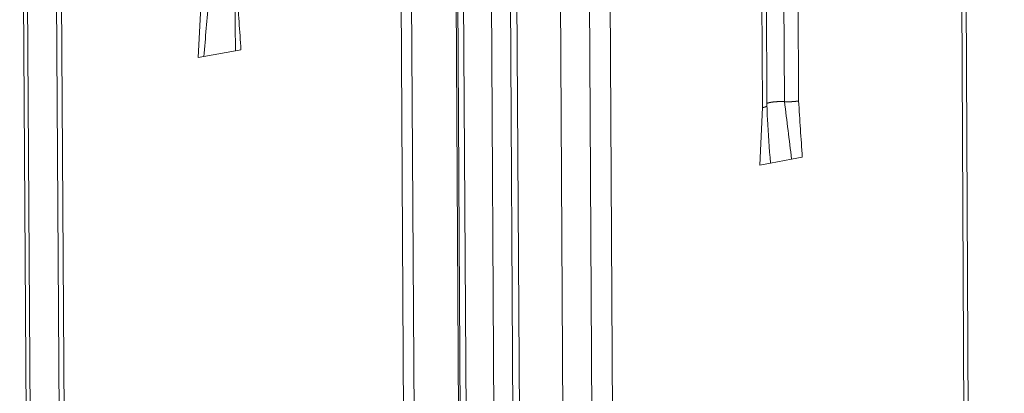
# Model space of a CAD drawing. Extents: x 1107 to 2157, y 0 to 1485.
# Drawn here: x 1579 to 1605, y 978 to 988 of the extents above; entities that cross this region are included whole.
import ezdxf

# ---------------------------------------------------------------- set-up
doc = ezdxf.new("R2010")
doc.units = 0
doc.header["$LTSCALE"] = 15
doc.layers.get('0').update_dxf_attribs({"linetype": 'CONTINUOUS'})
doc.layers.add('rahm2', color=2, linetype='CONTINUOUS', plot=False)
doc.layers.add('UK4', color=4, linetype='CONTINUOUS')

# ---------------------------------------------------------------- blocks, each defined once
blk = doc.blocks.new('W628B.de_P6_2')
at = {"lineweight": 0, "extrusion": (-1.11022e-16, 0.965885, 0.258972)}
for p, q in [((-38.77, 135.865), (-38.158, 31.858)), ((-38.643, 135.865), (-38.033, 31.888)), ((-38.105, 135.765), (-37.505, 32.013)), ((-37.487, 32.017), (-38.087, 135.741)), ((-38.016, 135.708), (-37.417, 32.034)), ((-37.68, 135.646), (-37.087, 32.112)), ((-37.453, 135.633), (-36.865, 32.165)), ((-37.373, 135.628), (-36.786, 32.183)), ((-43.31, 135.055), (-42.625, 30.799)), ((-43.262, 135.034), (-42.578, 30.81)), ((-42.914, 134.969), (-42.236, 30.891)), ((-42.854, 134.979), (-42.177, 30.905)), ((-32.013, 134.606), (-31.521, 33.432)), ((-31.96, 134.629), (-31.469, 33.444)), ((-36.838, 133.904), (-36.27, 32.306)), ((-36.488, 133.839), (-35.926, 32.387)), ((-36.242, 133.839), (-35.684, 32.445)), ((-34.411, 133.485), (-34.376, 126.642)), ((-34.323, 126.666), (-34.358, 133.508)), ((-34.147, 133.555), (-34.112, 126.714)), ((-33.979, 133.564), (-33.943, 126.722)), ((-41.162, 127.243), (-41.126, 127.932)), ((-40.716, 127.326), (-41.095, 127.256)), ((-40.65, 127.338), (-40.716, 127.326)), ((-41.095, 127.256), (-41.162, 127.243)), ((-34.41, 125.951), (-34.376, 126.642)), ((-34.026, 126.023), (-34.282, 125.975)), ((-33.899, 126.046), (-34.026, 126.023)), ((-34.282, 125.975), (-34.41, 125.951))]:
    blk.add_line(p, q, dxfattribs=at)
at = {"lineweight": 0}
for points in [[(-34.112, 126.714), (-34.114, 126.714), (-34.117, 126.714), (-34.12, 126.714), (-34.122, 126.714), (-34.125, 126.714), (-34.128, 126.714), (-34.13, 126.714), (-34.133, 126.714), (-34.136, 126.714), (-34.139, 126.715), (-34.141, 126.715), (-34.144, 126.715), (-34.147, 126.715), (-34.15, 126.715), (-34.152, 126.715), (-34.155, 126.715), (-34.158, 126.715), (-34.161, 126.715), (-34.163, 126.715), (-34.166, 126.715), (-34.169, 126.715), (-34.172, 126.715), (-34.174, 126.714), (-34.177, 126.714), (-34.18, 126.714), (-34.182, 126.714), (-34.185, 126.714), (-34.188, 126.714), (-34.191, 126.714), (-34.193, 126.714), (-34.196, 126.714), (-34.199, 126.714), (-34.201, 126.714), (-34.204, 126.713), (-34.207, 126.713), (-34.209, 126.713), (-34.212, 126.713), (-34.215, 126.713), (-34.217, 126.713), (-34.22, 126.712), (-34.222, 126.712), (-34.225, 126.712), (-34.227, 126.712), (-34.23, 126.712), (-34.232, 126.711), (-34.235, 126.711), (-34.237, 126.711), (-34.24, 126.711), (-34.242, 126.71), (-34.245, 126.71), (-34.247, 126.71), (-34.249, 126.71), (-34.252, 126.709), (-34.254, 126.709), (-34.256, 126.709), (-34.259, 126.708), (-34.261, 126.708), (-34.263, 126.708), (-34.265, 126.708), (-34.267, 126.707), (-34.27, 126.707), (-34.272, 126.707), (-34.274, 126.706), (-34.276, 126.706), (-34.278, 126.705), (-34.28, 126.705), (-34.282, 126.705), (-34.284, 126.704), (-34.286, 126.704), (-34.287, 126.704), (-34.289, 126.703), (-34.291, 126.703), (-34.293, 126.702), (-34.295, 126.702), (-34.296, 126.702), (-34.298, 126.701), (-34.3, 126.701), (-34.301, 126.7), (-34.303, 126.7), (-34.304, 126.699), (-34.306, 126.699), (-34.307, 126.699), (-34.309, 126.698), (-34.31, 126.698), (-34.311, 126.697), (-34.313, 126.697), (-34.314, 126.696), (-34.315, 126.696), (-34.316, 126.695), (-34.318, 126.695), (-34.319, 126.694), (-34.32, 126.694), (-34.321, 126.693), (-34.322, 126.693), (-34.323, 126.692)], [(-34.057, 126.713), (-34.057, 126.713), (-34.058, 126.712), (-34.058, 126.712), (-34.059, 126.712), (-34.059, 126.712), (-34.06, 126.712), (-34.061, 126.712), (-34.061, 126.712), (-34.062, 126.712), (-34.062, 126.712), (-34.063, 126.712), (-34.064, 126.712), (-34.064, 126.712), (-34.065, 126.712), (-34.065, 126.712), (-34.066, 126.712), (-34.066, 126.712), (-34.067, 126.712), (-34.068, 126.712), (-34.068, 126.712), (-34.069, 126.712), (-34.069, 126.712), (-34.07, 126.712), (-34.071, 126.712), (-34.071, 126.712), (-34.072, 126.712), (-34.072, 126.712), (-34.073, 126.712), (-34.074, 126.712), (-34.074, 126.712), (-34.075, 126.712), (-34.075, 126.712), (-34.076, 126.712), (-34.076, 126.712), (-34.077, 126.713), (-34.078, 126.713), (-34.078, 126.713), (-34.079, 126.713), (-34.079, 126.713), (-34.08, 126.713), (-34.081, 126.713), (-34.081, 126.713), (-34.082, 126.713), (-34.082, 126.713), (-34.083, 126.713), (-34.083, 126.713), (-34.084, 126.713), (-34.085, 126.713), (-34.085, 126.713), (-34.086, 126.713), (-34.086, 126.713), (-34.087, 126.713), (-34.088, 126.713), (-34.088, 126.713), (-34.089, 126.713), (-34.089, 126.713), (-34.09, 126.713), (-34.09, 126.713), (-34.091, 126.713), (-34.092, 126.713), (-34.092, 126.713), (-34.093, 126.713), (-34.093, 126.713), (-34.094, 126.713), (-34.095, 126.713), (-34.095, 126.713), (-34.096, 126.713), (-34.096, 126.713), (-34.097, 126.713), (-34.097, 126.713), (-34.098, 126.713), (-34.099, 126.713), (-34.099, 126.713), (-34.1, 126.713), (-34.1, 126.713), (-34.101, 126.713), (-34.101, 126.713), (-34.102, 126.713), (-34.103, 126.713), (-34.103, 126.713), (-34.104, 126.713), (-34.104, 126.713), (-34.105, 126.713), (-34.105, 126.713), (-34.106, 126.713), (-34.107, 126.713), (-34.107, 126.713), (-34.108, 126.713), (-34.108, 126.713), (-34.109, 126.713), (-34.109, 126.713), (-34.11, 126.713), (-34.111, 126.714), (-34.111, 126.714), (-34.112, 126.714)], [(-33.943, 126.722), (-33.944, 126.722), (-33.945, 126.722), (-33.946, 126.722), (-33.947, 126.721), (-33.948, 126.721), (-33.949, 126.721), (-33.95, 126.721), (-33.951, 126.721), (-33.952, 126.721), (-33.953, 126.72), (-33.954, 126.72), (-33.955, 126.72), (-33.956, 126.72), (-33.957, 126.72), (-33.958, 126.72), (-33.959, 126.719), (-33.96, 126.719), (-33.962, 126.719), (-33.963, 126.719), (-33.964, 126.719), (-33.965, 126.719), (-33.966, 126.719), (-33.967, 126.718), (-33.968, 126.718), (-33.969, 126.718), (-33.97, 126.718), (-33.971, 126.718), (-33.973, 126.718), (-33.974, 126.718), (-33.975, 126.717), (-33.976, 126.717), (-33.977, 126.717), (-33.978, 126.717), (-33.979, 126.717), (-33.981, 126.717), (-33.982, 126.717), (-33.983, 126.717), (-33.984, 126.716), (-33.985, 126.716), (-33.986, 126.716), (-33.988, 126.716), (-33.989, 126.716), (-33.99, 126.716), (-33.991, 126.716), (-33.992, 126.716), (-33.994, 126.716), (-33.995, 126.715), (-33.996, 126.715), (-33.997, 126.715), (-33.999, 126.715), (-34, 126.715), (-34.001, 126.715), (-34.002, 126.715), (-34.003, 126.715), (-34.005, 126.715), (-34.006, 126.715), (-34.007, 126.714), (-34.008, 126.714), (-34.01, 126.714), (-34.011, 126.714), (-34.012, 126.714), (-34.013, 126.714), (-34.015, 126.714), (-34.016, 126.714), (-34.017, 126.714), (-34.019, 126.714), (-34.02, 126.714), (-34.021, 126.714), (-34.022, 126.714), (-34.024, 126.714), (-34.025, 126.713), (-34.026, 126.713), (-34.028, 126.713), (-34.029, 126.713), (-34.03, 126.713), (-34.032, 126.713), (-34.033, 126.713), (-34.034, 126.713), (-34.035, 126.713), (-34.037, 126.713), (-34.038, 126.713), (-34.039, 126.713), (-34.041, 126.713), (-34.042, 126.713), (-34.043, 126.713), (-34.045, 126.713), (-34.046, 126.713), (-34.047, 126.713), (-34.049, 126.713), (-34.05, 126.713), (-34.051, 126.713), (-34.053, 126.713), (-34.054, 126.713), (-34.055, 126.713), (-34.057, 126.713)], [(-34.324, 126.661), (-34.324, 126.661), (-34.325, 126.661), (-34.325, 126.66), (-34.325, 126.66), (-34.325, 126.66), (-34.325, 126.66), (-34.326, 126.66), (-34.326, 126.659), (-34.326, 126.659), (-34.326, 126.659), (-34.327, 126.659), (-34.327, 126.658), (-34.327, 126.658), (-34.327, 126.658), (-34.328, 126.658), (-34.328, 126.658), (-34.328, 126.657), (-34.329, 126.657), (-34.329, 126.657), (-34.329, 126.657), (-34.33, 126.656), (-34.33, 126.656), (-34.33, 126.656), (-34.331, 126.656), (-34.331, 126.656), (-34.331, 126.655), (-34.332, 126.655), (-34.332, 126.655), (-34.333, 126.655), (-34.333, 126.654), (-34.333, 126.654), (-34.334, 126.654), (-34.334, 126.654), (-34.335, 126.654), (-34.335, 126.653), (-34.336, 126.653), (-34.336, 126.653), (-34.337, 126.653), (-34.337, 126.653), (-34.337, 126.652), (-34.338, 126.652), (-34.338, 126.652), (-34.339, 126.652), (-34.34, 126.651), (-34.34, 126.651), (-34.341, 126.651), (-34.341, 126.651), (-34.342, 126.651), (-34.342, 126.65), (-34.343, 126.65), (-34.343, 126.65), (-34.344, 126.65), (-34.345, 126.65), (-34.345, 126.649), (-34.346, 126.649), (-34.346, 126.649), (-34.347, 126.649), (-34.348, 126.649), (-34.348, 126.648), (-34.349, 126.648), (-34.35, 126.648), (-34.35, 126.648), (-34.351, 126.648), (-34.351, 126.647), (-34.352, 126.647), (-34.353, 126.647), (-34.354, 126.647), (-34.354, 126.647), (-34.355, 126.646), (-34.356, 126.646), (-34.356, 126.646), (-34.357, 126.646), (-34.358, 126.646), (-34.359, 126.646), (-34.359, 126.645), (-34.36, 126.645), (-34.361, 126.645), (-34.362, 126.645), (-34.362, 126.645), (-34.363, 126.644), (-34.364, 126.644), (-34.365, 126.644), (-34.365, 126.644), (-34.366, 126.644), (-34.367, 126.644), (-34.368, 126.643), (-34.369, 126.643), (-34.37, 126.643), (-34.37, 126.643), (-34.371, 126.643), (-34.372, 126.643), (-34.373, 126.642), (-34.374, 126.642), (-34.375, 126.642), (-34.376, 126.642)], [(-34.323, 126.666), (-34.323, 126.666), (-34.323, 126.666), (-34.323, 126.665), (-34.323, 126.665), (-34.323, 126.665), (-34.323, 126.665), (-34.323, 126.665), (-34.323, 126.665), (-34.323, 126.665), (-34.323, 126.665), (-34.323, 126.665), (-34.323, 126.665), (-34.323, 126.665), (-34.323, 126.665), (-34.323, 126.665), (-34.323, 126.665), (-34.323, 126.665), (-34.323, 126.665), (-34.323, 126.665), (-34.323, 126.665), (-34.323, 126.665), (-34.323, 126.665), (-34.323, 126.665), (-34.323, 126.664), (-34.323, 126.664), (-34.323, 126.664), (-34.323, 126.664), (-34.323, 126.664), (-34.323, 126.664), (-34.323, 126.664), (-34.323, 126.664), (-34.323, 126.664), (-34.323, 126.664), (-34.323, 126.664), (-34.323, 126.664), (-34.323, 126.664), (-34.323, 126.664), (-34.323, 126.664), (-34.323, 126.664), (-34.323, 126.664), (-34.323, 126.664), (-34.323, 126.664), (-34.323, 126.664), (-34.323, 126.664), (-34.323, 126.663), (-34.323, 126.663), (-34.323, 126.663), (-34.323, 126.663), (-34.323, 126.663), (-34.323, 126.663), (-34.323, 126.663), (-34.323, 126.663), (-34.323, 126.663), (-34.323, 126.663), (-34.323, 126.663), (-34.323, 126.663), (-34.323, 126.663), (-34.323, 126.663), (-34.323, 126.663), (-34.323, 126.663), (-34.323, 126.663), (-34.323, 126.663), (-34.323, 126.663), (-34.323, 126.663), (-34.323, 126.663), (-34.323, 126.663), (-34.323, 126.662), (-34.323, 126.662), (-34.323, 126.662), (-34.323, 126.662), (-34.324, 126.662), (-34.324, 126.662), (-34.324, 126.662), (-34.324, 126.662), (-34.324, 126.662), (-34.324, 126.662), (-34.324, 126.662), (-34.324, 126.662), (-34.324, 126.662), (-34.324, 126.662), (-34.324, 126.662), (-34.324, 126.662), (-34.324, 126.662), (-34.324, 126.662), (-34.324, 126.662), (-34.324, 126.662), (-34.324, 126.662), (-34.324, 126.661), (-34.324, 126.661), (-34.324, 126.661), (-34.324, 126.661), (-34.324, 126.661), (-34.324, 126.661), (-34.324, 126.661), (-34.324, 126.661)]]:
    blk.add_lwpolyline(points, dxfattribs=at)
for points in [[(-40.65, 127.338), (-40.664, 127.562), (-40.679, 127.787), (-40.693, 128.012)], [(-41.095, 127.256), (-41.076, 127.483), (-41.057, 127.709), (-41.038, 127.936)], [(-40.716, 127.326), (-40.717, 127.493), (-40.717, 127.66), (-40.718, 127.827)], [(-34.026, 126.023), (-34.055, 126.253), (-34.083, 126.483), (-34.112, 126.714)], [(-33.899, 126.046), (-33.913, 126.272), (-33.928, 126.497), (-33.943, 126.722)], [(-34.323, 126.666), (-34.322, 126.611), (-34.32, 126.556), (-34.317, 126.503)], [(-34.282, 125.975), (-34.294, 126.151), (-34.305, 126.327), (-34.317, 126.503)]]:
    blk.add_open_spline(points, degree=3, dxfattribs=at)
blk = doc.blocks.new('W628B.de_P6_1')
at = {"lineweight": 0, "extrusion": (-1.11022e-16, 0.965885, 0.258972)}
for p, q in [((-37.487, 32.017), (-38.087, 135.741)), ((-43.31, 135.055), (-42.625, 30.799)), ((-42.914, 134.969), (-42.236, 30.891)), ((-42.854, 134.979), (-42.177, 30.905)), ((-31.96, 134.629), (-31.469, 33.444)), ((-36.838, 133.904), (-36.27, 32.306)), ((-34.323, 126.666), (-34.358, 133.508)), ((-40.716, 127.326), (-41.095, 127.256)), ((-34.026, 126.023), (-34.282, 125.975))]:
    blk.add_line(p, q, dxfattribs=at)
at = {"lineweight": 0}
blk.add_lwpolyline([(-34.112, 126.714), (-34.114, 126.714), (-34.117, 126.714), (-34.12, 126.714), (-34.122, 126.714), (-34.125, 126.714), (-34.128, 126.714), (-34.13, 126.714), (-34.133, 126.714), (-34.136, 126.714), (-34.139, 126.715), (-34.141, 126.715), (-34.144, 126.715), (-34.147, 126.715), (-34.15, 126.715), (-34.152, 126.715), (-34.155, 126.715), (-34.158, 126.715), (-34.161, 126.715), (-34.163, 126.715), (-34.166, 126.715), (-34.169, 126.715), (-34.172, 126.715), (-34.174, 126.714), (-34.177, 126.714), (-34.18, 126.714), (-34.182, 126.714), (-34.185, 126.714), (-34.188, 126.714), (-34.191, 126.714), (-34.193, 126.714), (-34.196, 126.714), (-34.199, 126.714), (-34.201, 126.714), (-34.204, 126.713), (-34.207, 126.713), (-34.209, 126.713), (-34.212, 126.713), (-34.215, 126.713), (-34.217, 126.713), (-34.22, 126.712), (-34.222, 126.712), (-34.225, 126.712), (-34.227, 126.712), (-34.23, 126.712), (-34.232, 126.711), (-34.235, 126.711), (-34.237, 126.711), (-34.24, 126.711), (-34.242, 126.71), (-34.245, 126.71), (-34.247, 126.71), (-34.249, 126.71), (-34.252, 126.709), (-34.254, 126.709), (-34.256, 126.709), (-34.259, 126.708), (-34.261, 126.708), (-34.263, 126.708), (-34.265, 126.708), (-34.267, 126.707), (-34.27, 126.707), (-34.272, 126.707), (-34.274, 126.706), (-34.276, 126.706), (-34.278, 126.705), (-34.28, 126.705), (-34.282, 126.705), (-34.284, 126.704), (-34.286, 126.704), (-34.287, 126.704), (-34.289, 126.703), (-34.291, 126.703), (-34.293, 126.702), (-34.295, 126.702), (-34.296, 126.702), (-34.298, 126.701), (-34.3, 126.701), (-34.301, 126.7), (-34.303, 126.7), (-34.304, 126.699), (-34.306, 126.699), (-34.307, 126.699), (-34.309, 126.698), (-34.31, 126.698), (-34.311, 126.697), (-34.313, 126.697), (-34.314, 126.696), (-34.315, 126.696), (-34.316, 126.695), (-34.318, 126.695), (-34.319, 126.694), (-34.32, 126.694), (-34.321, 126.693), (-34.322, 126.693), (-34.323, 126.692)], dxfattribs=at)
blk.add_open_spline([(-34.323, 126.666), (-34.322, 126.611), (-34.32, 126.556), (-34.317, 126.503)], degree=3, dxfattribs=at)

msp = doc.modelspace()

# ---------------------------------------------------------------- block references
at = {"layer": 'rahm2', "xscale": 2.199278497255704, "yscale": 2.199278497255704, "zscale": 2.199278497255704}
msp.add_blockref('W628B.de_P6_2', (1673.833, 707.265), dxfattribs=at)
at = {"layer": 'UK4', "xscale": 2.199278497255704, "yscale": 2.199278497255704, "zscale": 2.199278497255704}
msp.add_blockref('W628B.de_P6_1', (1673.833, 707.265), dxfattribs=at)

doc.saveas('drawing.dxf')
